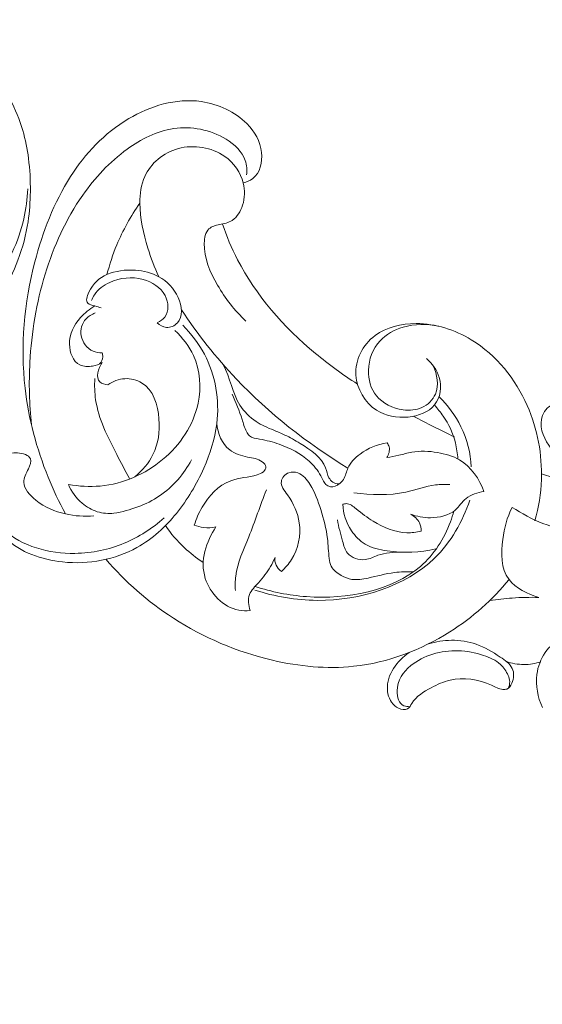
# Model space of a CAD drawing. Units: centimetres. Extents: x 268 to 435, y -129 to 107.
# Drawn here: x 353 to 360, y -3 to 9 of the extents above; entities that cross this region are included whole.
import ezdxf

# ---------------------------------------------------------------- set-up
doc = ezdxf.new("R2010")
doc.units = ezdxf.units.CM
doc.header["$MEASUREMENT"] = 0
doc.layers.add('layer 1', color=7, linetype='Continuous')

msp = doc.modelspace()

# ---------------------------------------------------------------- linework, layer by layer
at = {"layer": 'layer 1', "color": 250, "lineweight": 20}
for points, knots in [([(268.06161, -128.84197), (268.06161, -128.84197), (268.06161, 107.34372), (268.06161, 107.34372), (268.06161, 107.34372), (268.06161, 107.34372), (435.06162, 107.34372), (435.06162, 107.34372), (435.06162, 107.34372), (435.06162, 107.34372), (435.06162, -128.84197), (435.06162, -128.84197), (435.06162, -128.84197), (435.06162, -128.84197), (268.06161, -128.84197), (268.06161, -128.84197)], [0, 0, 0, 0, 0.2, 0.2, 0.2, 0.2, 0.4, 0.4, 0.4, 0.4, 0.6, 0.6, 0.6, 0.6, 1, 1, 1, 1]), ([(350.62827, 9.97182), (350.66467, 9.95782), (350.70077, 9.94272), (350.73597, 9.92592), (350.73597, 9.92592), (350.78697, 9.90152), (350.83617, 9.87342), (350.88577, 9.84612), (350.88577, 9.84612), (350.97577, 9.79652), (351.06707, 9.74942), (351.15627, 9.69862), (351.15627, 9.69862), (351.28497, 9.62522), (351.40957, 9.54422), (351.53327, 9.46242), (351.53327, 9.46242), (351.65917, 9.37922), (351.78426, 9.29512), (351.90886, 9.20942), (351.90886, 9.20942), (352.03806, 9.12053), (352.16666, 9.02983), (352.28346, 8.92543), (352.28346, 8.92543), (352.41806, 8.80533), (352.53686, 8.66713), (352.64646, 8.52223), (352.64646, 8.52223), (352.76916, 8.36013), (352.88036, 8.18963), (352.97156, 8.00803), (352.97156, 8.00803), (353.03495, 7.88193), (353.08875, 7.75054), (353.12825, 7.61484), (353.12825, 7.61484), (353.16175, 7.50034), (353.18505, 7.38294), (353.20035, 7.26444), (353.20035, 7.26444), (353.21825, 7.12634), (353.22525, 6.98694), (353.22375, 6.84764), (353.22375, 6.84764), (353.22235, 6.72124), (353.21395, 6.59484), (353.19495, 6.46994), (353.19495, 6.46994), (353.16995, 6.30565), (353.12655, 6.14375), (353.06795, 5.98845), (353.06795, 5.98845), (353.01195, 5.84015), (352.94186, 5.69785), (352.87256, 5.55525), (352.87256, 5.55525), (352.81306, 5.43295), (352.75406, 5.31035), (352.68606, 5.19305), (352.68606, 5.19305), (352.62386, 5.08545), (352.55406, 4.98236), (352.48886, 4.87636), (352.48886, 4.87636), (352.46116, 4.83136), (352.43436, 4.78586), (352.40416, 4.74256), (352.40416, 4.74256), (352.37586, 4.70196), (352.34456, 4.66326), (352.31956, 4.62056), (352.31956, 4.62056), (352.30366, 4.59356), (352.29026, 4.56496), (352.27806, 4.53596)], [0, 0, 0, 0, 0.05, 0.05, 0.05, 0.05, 0.1, 0.1, 0.1, 0.1, 0.15, 0.15, 0.15, 0.15, 0.2, 0.2, 0.2, 0.2, 0.25, 0.25, 0.25, 0.25, 0.3, 0.3, 0.3, 0.3, 0.35, 0.35, 0.35, 0.35, 0.4, 0.4, 0.4, 0.4, 0.45, 0.45, 0.45, 0.45, 0.5, 0.5, 0.5, 0.5, 0.55, 0.55, 0.55, 0.55, 0.6, 0.6, 0.6, 0.6, 0.65, 0.65, 0.65, 0.65, 0.7, 0.7, 0.7, 0.7, 0.75, 0.75, 0.75, 0.75, 0.8, 0.8, 0.8, 0.8, 0.85, 0.85, 0.85, 0.85, 0.9, 0.9, 0.9, 0.9, 1, 1, 1, 1]), ([(355.89506, 6.95596), (355.93749, 6.96758), (355.97956, 6.98499), (356.01332, 7.01042), (356.01332, 7.01042), (356.10827, 7.08189), (356.13765, 7.21667), (356.12434, 7.33937), (356.12434, 7.33937), (356.10927, 7.47825), (356.03951, 7.60166), (355.94077, 7.70172), (355.94077, 7.70172), (355.79365, 7.85083), (355.58215, 7.94813), (355.36851, 7.97884), (355.36851, 7.97884), (355.0502, 8.02459), (354.7271, 7.9225), (354.45873, 7.76394), (354.45873, 7.76394), (354.14915, 7.58103), (353.91241, 7.323), (353.72912, 7.03746), (353.72912, 7.03746), (353.51768, 6.70807), (353.37738, 6.34209), (353.28057, 5.96484), (353.28057, 5.96484), (353.14816, 5.44885), (353.09712, 4.91178), (353.15728, 4.38061), (353.15728, 4.38061), (353.20044, 3.99948), (353.30086, 3.62138), (353.4475, 3.25952), (353.4475, 3.25952), (353.511, 3.10283), (353.58318, 2.94918), (353.66397, 2.79921)], [0, 0, 0, 0, 0.09090909, 0.09090909, 0.09090909, 0.09090909, 0.18181818, 0.18181818, 0.18181818, 0.18181818, 0.27272727, 0.27272727, 0.27272727, 0.27272727, 0.36363636, 0.36363636, 0.36363636, 0.36363636, 0.45454545, 0.45454545, 0.45454545, 0.45454545, 0.54545455, 0.54545455, 0.54545455, 0.54545455, 0.63636364, 0.63636364, 0.63636364, 0.63636364, 0.72727273, 0.72727273, 0.72727273, 0.72727273, 0.81818182, 0.81818182, 0.81818182, 0.81818182, 1, 1, 1, 1]), ([(355.93732, 7.05669), (355.94386, 7.11681), (355.94002, 7.18024), (355.92001, 7.23852), (355.92001, 7.23852), (355.88251, 7.34772), (355.78824, 7.43886), (355.67998, 7.50603), (355.67998, 7.50603), (355.48412, 7.62755), (355.24248, 7.67066), (355.02242, 7.63925), (355.02242, 7.63925), (354.80606, 7.60835), (354.61056, 7.50542), (354.43896, 7.38092), (354.43896, 7.38092), (354.21576, 7.21898), (354.03298, 7.02056), (353.88085, 6.80335), (353.88085, 6.80335), (353.66901, 6.50087), (353.51661, 6.16196), (353.4096, 5.8116), (353.4096, 5.8116), (353.29933, 5.4506), (353.23724, 5.07743), (353.21743, 4.70092), (353.21743, 4.70092), (353.20373, 4.44076), (353.21021, 4.17902), (353.23744, 3.91871)], [0, 0, 0, 0, 0.11111111, 0.11111111, 0.11111111, 0.11111111, 0.22222222, 0.22222222, 0.22222222, 0.22222222, 0.33333333, 0.33333333, 0.33333333, 0.33333333, 0.44444444, 0.44444444, 0.44444444, 0.44444444, 0.55555556, 0.55555556, 0.55555556, 0.55555556, 0.66666667, 0.66666667, 0.66666667, 0.66666667, 0.77777778, 0.77777778, 0.77777778, 0.77777778, 1, 1, 1, 1]), ([(355.59739, 6.43435), (355.65364, 6.44052), (355.71081, 6.45691), (355.7562, 6.48681), (355.7562, 6.48681), (355.82221, 6.53029), (355.86328, 6.6023), (355.88685, 6.67715), (355.88685, 6.67715), (355.91557, 6.76833), (355.91832, 6.8637), (355.89506, 6.95596), (355.89506, 6.95596), (355.8625, 7.08515), (355.77897, 7.20826), (355.66203, 7.29064), (355.66203, 7.29064), (355.50006, 7.40472), (355.27403, 7.44071), (355.08139, 7.38903), (355.08139, 7.38903), (354.89097, 7.33793), (354.73317, 7.20116), (354.6587, 7.03736), (354.6587, 7.03736), (354.61132, 6.93314), (354.59766, 6.81799), (354.59835, 6.70358), (354.59835, 6.70358), (354.5995, 6.51202), (354.64088, 6.32253), (354.69833, 6.13748), (354.69833, 6.13748), (354.73622, 6.01547), (354.78111, 5.89538), (354.836, 5.77884)], [0, 0, 0, 0, 0.1, 0.1, 0.1, 0.1, 0.2, 0.2, 0.2, 0.2, 0.3, 0.3, 0.3, 0.3, 0.4, 0.4, 0.4, 0.4, 0.5, 0.5, 0.5, 0.5, 0.6, 0.6, 0.6, 0.6, 0.7, 0.7, 0.7, 0.7, 0.8, 0.8, 0.8, 0.8, 1, 1, 1, 1]), ([(353.19225, 6.88044), (353.18625, 6.75474), (353.16915, 6.62944), (353.14135, 6.50644), (353.14135, 6.50644), (353.10805, 6.35965), (353.05955, 6.21625), (352.99476, 6.08095), (352.99476, 6.08095), (352.94526, 5.97775), (352.88636, 5.87915), (352.81836, 5.78725), (352.81836, 5.78725), (352.76146, 5.71025), (352.69816, 5.63785), (352.64696, 5.55755), (352.64696, 5.55755), (352.58696, 5.46345), (352.54356, 5.35845), (352.50536, 5.25255), (352.50536, 5.25255), (352.47836, 5.17775), (352.45406, 5.10245), (352.43086, 5.02666), (352.43086, 5.02666), (352.40436, 4.93996), (352.37946, 4.85246), (352.34636, 4.76806), (352.34636, 4.76806), (352.31496, 4.68786), (352.27606, 4.61056), (352.23336, 4.53586)], [0, 0, 0, 0, 0.11111111, 0.11111111, 0.11111111, 0.11111111, 0.22222222, 0.22222222, 0.22222222, 0.22222222, 0.33333333, 0.33333333, 0.33333333, 0.33333333, 0.44444444, 0.44444444, 0.44444444, 0.44444444, 0.55555556, 0.55555556, 0.55555556, 0.55555556, 0.66666667, 0.66666667, 0.66666667, 0.66666667, 0.77777778, 0.77777778, 0.77777778, 0.77777778, 1, 1, 1, 1]), ([(354.18541, 5.80579), (354.21716, 5.93215), (354.25801, 6.05637), (354.30805, 6.17721), (354.30805, 6.17721), (354.38453, 6.3619), (354.48248, 6.53874), (354.59835, 6.70358)], [0, 0, 0, 0, 0.33333333, 0.33333333, 0.33333333, 0.33333333, 1, 1, 1, 1]), ([(355.59739, 6.43435), (355.54918, 6.42727), (355.49828, 6.40976), (355.46525, 6.37876), (355.46525, 6.37876), (355.4195, 6.33581), (355.40806, 6.26696), (355.40638, 6.20047), (355.40638, 6.20047), (355.40149, 6.00843), (355.47796, 5.83627), (355.57357, 5.67277), (355.57357, 5.67277), (355.66966, 5.50844), (355.7851, 5.35288), (355.92781, 5.22177)], [0, 0, 0, 0, 0.2, 0.2, 0.2, 0.2, 0.4, 0.4, 0.4, 0.4, 0.6, 0.6, 0.6, 0.6, 1, 1, 1, 1]), ([(355.6345, 6.43994), (355.6863, 6.28745), (355.74874, 6.13747), (355.82362, 5.99235), (355.82362, 5.99235), (356.05376, 5.54635), (356.40155, 5.14599), (356.80194, 4.81393), (356.80194, 4.81393), (356.96897, 4.67539), (357.14518, 4.54874), (357.32798, 4.4306)], [0, 0, 0, 0, 0.25, 0.25, 0.25, 0.25, 0.5, 0.5, 0.5, 0.5, 1, 1, 1, 1]), ([(354.11101, 5.38731), (354.0852, 5.39469), (354.06165, 5.40391), (354.03418, 5.41134), (354.03418, 5.41134), (354.00141, 5.42019), (353.96309, 5.42648), (353.94431, 5.44486), (353.94431, 5.44486), (353.91469, 5.47388), (353.93374, 5.53302), (353.95757, 5.58322), (353.95757, 5.58322), (354.01094, 5.69559), (354.08829, 5.76304), (354.18541, 5.80579), (354.18541, 5.80579), (354.28972, 5.85172), (354.41686, 5.86912), (354.54133, 5.86027), (354.54133, 5.86027), (354.6457, 5.85285), (354.74818, 5.82699), (354.836, 5.77884), (354.836, 5.77884), (354.94108, 5.72125), (355.02515, 5.63176), (355.07677, 5.51792), (355.07677, 5.51792), (355.12595, 5.40946), (355.1457, 5.27889), (355.06836, 5.1979), (355.06836, 5.1979), (355.03451, 5.16245), (354.98204, 5.1365), (354.93173, 5.14119), (354.93173, 5.14119), (354.88845, 5.14522), (354.84676, 5.17194), (354.81608, 5.20159)], [0, 0, 0, 0, 0.09090909, 0.09090909, 0.09090909, 0.09090909, 0.18181818, 0.18181818, 0.18181818, 0.18181818, 0.27272727, 0.27272727, 0.27272727, 0.27272727, 0.36363636, 0.36363636, 0.36363636, 0.36363636, 0.45454545, 0.45454545, 0.45454545, 0.45454545, 0.54545455, 0.54545455, 0.54545455, 0.54545455, 0.63636364, 0.63636364, 0.63636364, 0.63636364, 0.72727273, 0.72727273, 0.72727273, 0.72727273, 0.81818182, 0.81818182, 0.81818182, 0.81818182, 1, 1, 1, 1]), ([(354.81608, 5.20159), (354.85202, 5.21857), (354.88651, 5.2416), (354.90997, 5.27168), (354.90997, 5.27168), (354.96588, 5.34336), (354.95921, 5.45512), (354.91377, 5.54205), (354.91377, 5.54205), (354.86028, 5.64439), (354.75305, 5.71234), (354.63848, 5.74383), (354.63848, 5.74383), (354.49836, 5.78234), (354.34724, 5.76636), (354.21991, 5.70814), (354.21991, 5.70814), (354.14135, 5.67222), (354.07185, 5.62023), (354.02767, 5.55278), (354.02767, 5.55278), (354.0127, 5.52992), (354.00062, 5.50528), (353.99108, 5.47993)], [0, 0, 0, 0, 0.14285714, 0.14285714, 0.14285714, 0.14285714, 0.28571429, 0.28571429, 0.28571429, 0.28571429, 0.42857143, 0.42857143, 0.42857143, 0.42857143, 0.57142857, 0.57142857, 0.57142857, 0.57142857, 0.71428571, 0.71428571, 0.71428571, 0.71428571, 1, 1, 1, 1]), ([(354.12433, 4.70043), (354.08874, 4.67894), (354.04902, 4.66403), (354.00539, 4.65651), (354.00539, 4.65651), (353.95108, 4.64715), (353.89071, 4.64925), (353.84409, 4.67171), (353.84409, 4.67171), (353.75623, 4.71405), (353.71728, 4.82872), (353.715, 4.93087), (353.715, 4.93087), (353.71206, 5.0625), (353.77002, 5.17336), (353.85252, 5.26533), (353.85252, 5.26533), (353.90411, 5.32285), (353.96531, 5.37297), (354.03418, 5.41134)], [0, 0, 0, 0, 0.16666667, 0.16666667, 0.16666667, 0.16666667, 0.33333333, 0.33333333, 0.33333333, 0.33333333, 0.5, 0.5, 0.5, 0.5, 0.66666667, 0.66666667, 0.66666667, 0.66666667, 1, 1, 1, 1]), ([(354.03811, 5.32367), (353.99471, 5.30745), (353.95387, 5.28313), (353.923, 5.25033), (353.923, 5.25033), (353.87018, 5.19421), (353.84653, 5.11327), (353.86154, 5.03495), (353.86154, 5.03495), (353.87701, 4.9542), (353.93356, 4.87624), (354.01106, 4.84349), (354.01106, 4.84349), (354.047, 4.8283), (354.08745, 4.82285), (354.12623, 4.82332)], [0, 0, 0, 0, 0.2, 0.2, 0.2, 0.2, 0.4, 0.4, 0.4, 0.4, 0.6, 0.6, 0.6, 0.6, 1, 1, 1, 1]), ([(355.11919, 5.36375), (355.32136, 5.05709), (355.55179, 4.76502), (355.8094, 4.49377), (355.8094, 4.49377), (356.2173, 4.06426), (356.69332, 3.68694), (357.20868, 3.37532)], [0, 0, 0, 0, 0.33333333, 0.33333333, 0.33333333, 0.33333333, 1, 1, 1, 1]), ([(354.02179, 2.77594), (353.90367, 2.76443), (353.78056, 2.77337), (353.66397, 2.79921), (353.66397, 2.79921), (353.53084, 2.82872), (353.40619, 2.88026), (353.29349, 2.97163), (353.29349, 2.97163), (353.21547, 3.03489), (353.14317, 3.11722), (353.14088, 3.19685), (353.14088, 3.19685), (353.13931, 3.25182), (353.17108, 3.30549), (353.19989, 3.36659), (353.19989, 3.36659), (353.22061, 3.41055), (353.23978, 3.45835), (353.22409, 3.49345), (353.22409, 3.49345), (353.20431, 3.53771), (353.12909, 3.56178), (353.06222, 3.56562), (353.06222, 3.56562), (352.93264, 3.57308), (352.83447, 3.50465), (352.76351, 3.41982), (352.76351, 3.41982), (352.68271, 3.3232), (352.63722, 3.20534), (352.63216, 3.08452), (352.63216, 3.08452), (352.62325, 2.87186), (352.73962, 2.65005), (352.91009, 2.49365), (352.91009, 2.49365), (353.10239, 2.31724), (353.36355, 2.22406), (353.6284, 2.19624), (353.6284, 2.19624), (353.95609, 2.16181), (354.28944, 2.22744), (354.56081, 2.37761), (354.56081, 2.37761), (354.7562, 2.48574), (354.91947, 2.6377), (355.05601, 2.80607), (355.05601, 2.80607), (355.19781, 2.98091), (355.31078, 3.17346), (355.40039, 3.37583), (355.40039, 3.37583), (355.47921, 3.55384), (355.53993, 3.73948), (355.56348, 3.9335), (355.56348, 3.9335), (355.59897, 4.22602), (355.54994, 4.53762), (355.40689, 4.80621), (355.40689, 4.80621), (355.33639, 4.93858), (355.24305, 5.06051), (355.13603, 5.16965)], [0, 0, 0, 0, 0.05882353, 0.05882353, 0.05882353, 0.05882353, 0.11764706, 0.11764706, 0.11764706, 0.11764706, 0.17647059, 0.17647059, 0.17647059, 0.17647059, 0.23529412, 0.23529412, 0.23529412, 0.23529412, 0.29411765, 0.29411765, 0.29411765, 0.29411765, 0.35294118, 0.35294118, 0.35294118, 0.35294118, 0.41176471, 0.41176471, 0.41176471, 0.41176471, 0.47058824, 0.47058824, 0.47058824, 0.47058824, 0.52941176, 0.52941176, 0.52941176, 0.52941176, 0.58823529, 0.58823529, 0.58823529, 0.58823529, 0.64705882, 0.64705882, 0.64705882, 0.64705882, 0.70588235, 0.70588235, 0.70588235, 0.70588235, 0.76470588, 0.76470588, 0.76470588, 0.76470588, 0.82352941, 0.82352941, 0.82352941, 0.82352941, 0.88235294, 0.88235294, 0.88235294, 0.88235294, 1, 1, 1, 1]), ([(353.70227, 3.16963), (353.83321, 3.14643), (353.96791, 3.13813), (354.09966, 3.15011), (354.09966, 3.15011), (354.38975, 3.17648), (354.66554, 3.30114), (354.88323, 3.4821), (354.88323, 3.4821), (355.10732, 3.66838), (355.26985, 3.91433), (355.32786, 4.18938), (355.32786, 4.18938), (355.36966, 4.38762), (355.35717, 4.601), (355.27084, 4.78813), (355.27084, 4.78813), (355.21668, 4.90552), (355.13347, 5.01258), (355.03662, 5.10375)], [0, 0, 0, 0, 0.16666667, 0.16666667, 0.16666667, 0.16666667, 0.33333333, 0.33333333, 0.33333333, 0.33333333, 0.5, 0.5, 0.5, 0.5, 0.66666667, 0.66666667, 0.66666667, 0.66666667, 1, 1, 1, 1]), ([(359.55396, 2.71348), (359.60191, 2.88148), (359.62969, 3.0556), (359.63591, 3.23123), (359.63591, 3.23123), (359.64702, 3.54464), (359.58951, 3.86287), (359.45699, 4.16168), (359.45699, 4.16168), (359.3118, 4.48903), (359.07659, 4.79307), (358.75703, 4.98662), (358.75703, 4.98662), (358.55073, 5.11158), (358.30929, 5.19049), (358.06441, 5.19092), (358.06441, 5.19092), (357.87823, 5.19125), (357.69006, 5.14622), (357.54891, 5.03997), (357.54891, 5.03997), (357.39398, 4.92332), (357.2957, 4.7329), (357.30866, 4.54053), (357.30866, 4.54053), (357.32014, 4.37019), (357.41882, 4.19832), (357.56828, 4.10324), (357.56828, 4.10324), (357.68176, 4.03105), (357.82452, 4.00312), (357.96428, 4.01678), (357.96428, 4.01678), (358.09437, 4.02948), (358.22187, 4.07821), (358.29538, 4.16923), (358.29538, 4.16923), (358.3696, 4.26113), (358.38876, 4.39613), (358.35415, 4.51311), (358.35415, 4.51311), (358.32689, 4.60519), (358.26629, 4.68612), (358.19302, 4.75092)], [0, 0, 0, 0, 0.08333333, 0.08333333, 0.08333333, 0.08333333, 0.16666667, 0.16666667, 0.16666667, 0.16666667, 0.25, 0.25, 0.25, 0.25, 0.33333333, 0.33333333, 0.33333333, 0.33333333, 0.41666667, 0.41666667, 0.41666667, 0.41666667, 0.5, 0.5, 0.5, 0.5, 0.58333333, 0.58333333, 0.58333333, 0.58333333, 0.66666667, 0.66666667, 0.66666667, 0.66666667, 0.75, 0.75, 0.75, 0.75, 0.83333333, 0.83333333, 0.83333333, 0.83333333, 1, 1, 1, 1]), ([(358.3507, 5.15575), (358.20343, 5.18813), (358.04464, 5.18789), (357.90103, 5.14526), (357.90103, 5.14526), (357.78942, 5.11213), (357.68698, 5.05341), (357.61222, 4.97274), (357.61222, 4.97274), (357.51996, 4.8732), (357.46986, 4.74024), (357.46647, 4.60255), (357.46647, 4.60255), (357.46367, 4.48877), (357.49278, 4.37177), (357.56608, 4.28273), (357.56608, 4.28273), (357.64394, 4.18816), (357.77168, 4.12513), (357.90149, 4.10774), (357.90149, 4.10774), (357.9823, 4.09691), (358.06391, 4.10377), (358.13445, 4.13485), (358.13445, 4.13485), (358.21094, 4.16854), (358.2744, 4.23071), (358.30623, 4.30399), (358.30623, 4.30399), (358.35463, 4.41542), (358.32991, 4.55255), (358.27552, 4.66318)], [0, 0, 0, 0, 0.11111111, 0.11111111, 0.11111111, 0.11111111, 0.22222222, 0.22222222, 0.22222222, 0.22222222, 0.33333333, 0.33333333, 0.33333333, 0.33333333, 0.44444444, 0.44444444, 0.44444444, 0.44444444, 0.55555556, 0.55555556, 0.55555556, 0.55555556, 0.66666667, 0.66666667, 0.66666667, 0.66666667, 0.77777778, 0.77777778, 0.77777778, 0.77777778, 1, 1, 1, 1]), ([(354.12623, 4.82332), (354.13044, 4.80722), (354.13246, 4.79056), (354.13126, 4.77412), (354.13126, 4.77412), (354.12882, 4.74081), (354.11316, 4.70841), (354.09113, 4.68286)], [0, 0, 0, 0, 0.33333333, 0.33333333, 0.33333333, 0.33333333, 1, 1, 1, 1]), ([(354.19673, 4.42261), (354.16156, 4.42701), (354.12048, 4.43641), (354.09616, 4.45699), (354.09616, 4.45699), (354.03501, 4.50872), (354.0797, 4.63115), (354.12433, 4.70043)], [0, 0, 0, 0, 0.33333333, 0.33333333, 0.33333333, 0.33333333, 1, 1, 1, 1]), ([(355.64153, 4.67781), (355.73488, 4.50273), (355.7565, 4.32034), (355.85334, 4.16628), (355.85334, 4.16628), (355.90347, 4.08652), (355.97375, 4.01436), (356.05684, 3.95964), (356.05684, 3.95964), (356.12456, 3.91503), (356.20079, 3.88201), (356.27719, 3.85034), (356.27719, 3.85034), (356.32421, 3.83085), (356.37127, 3.81188), (356.41662, 3.79057), (356.41662, 3.79057), (356.48244, 3.75963), (356.54463, 3.72377), (356.60865, 3.68475), (356.60865, 3.68475), (356.74054, 3.60438), (356.88027, 3.5106), (356.92873, 3.37754), (356.92873, 3.37754), (356.94355, 3.33686), (356.94983, 3.29252), (356.97054, 3.25422), (356.97054, 3.25422), (356.98199, 3.23303), (356.99785, 3.2137), (357.01991, 3.19843), (357.01991, 3.19843), (357.0408, 3.18398), (357.06724, 3.17318), (357.08938, 3.17669), (357.08938, 3.17669), (357.11641, 3.18098), (357.13701, 3.20663), (357.15198, 3.23238), (357.15198, 3.23238), (357.1802, 3.28092), (357.18843, 3.32986), (357.20868, 3.37532), (357.20868, 3.37532), (357.23883, 3.443), (357.29561, 3.50299), (357.36056, 3.55158), (357.36056, 3.55158), (357.45937, 3.6255), (357.5771, 3.67306), (357.70046, 3.69265)], [0, 0, 0, 0, 0.07142857, 0.07142857, 0.07142857, 0.07142857, 0.14285714, 0.14285714, 0.14285714, 0.14285714, 0.21428571, 0.21428571, 0.21428571, 0.21428571, 0.28571429, 0.28571429, 0.28571429, 0.28571429, 0.35714286, 0.35714286, 0.35714286, 0.35714286, 0.42857143, 0.42857143, 0.42857143, 0.42857143, 0.5, 0.5, 0.5, 0.5, 0.57142857, 0.57142857, 0.57142857, 0.57142857, 0.64285714, 0.64285714, 0.64285714, 0.64285714, 0.71428571, 0.71428571, 0.71428571, 0.71428571, 0.78571429, 0.78571429, 0.78571429, 0.78571429, 0.85714286, 0.85714286, 0.85714286, 0.85714286, 1, 1, 1, 1]), ([(354.46906, 3.24429), (354.41136, 3.34256), (354.35992, 3.44301), (354.308, 3.54455), (354.308, 3.54455), (354.19438, 3.76672), (354.07847, 3.99413), (354.04317, 4.23321), (354.04317, 4.23321), (354.03019, 4.32113), (354.02811, 4.41065), (354.03209, 4.49895)], [0, 0, 0, 0, 0.25, 0.25, 0.25, 0.25, 0.5, 0.5, 0.5, 0.5, 1, 1, 1, 1]), ([(354.53446, 3.26509), (354.62867, 3.34287), (354.70953, 3.43953), (354.76219, 3.54522), (354.76219, 3.54522), (354.8295, 3.68031), (354.85073, 3.83015), (354.8373, 3.99307), (354.8373, 3.99307), (354.8229, 4.16782), (354.76861, 4.35763), (354.61942, 4.44631), (354.61942, 4.44631), (354.55915, 4.48214), (354.4834, 4.50146), (354.41095, 4.49828), (354.41095, 4.49828), (354.33227, 4.49483), (354.25749, 4.46483), (354.19673, 4.42261)], [0, 0, 0, 0, 0.16666667, 0.16666667, 0.16666667, 0.16666667, 0.33333333, 0.33333333, 0.33333333, 0.33333333, 0.5, 0.5, 0.5, 0.5, 0.66666667, 0.66666667, 0.66666667, 0.66666667, 1, 1, 1, 1]), ([(355.75793, 4.30433), (355.80047, 4.19906), (355.84692, 4.09416), (355.88031, 3.98691), (355.88031, 3.98691), (355.89631, 3.93548), (355.90932, 3.88351), (355.93522, 3.83362), (355.93522, 3.83362), (355.94513, 3.81454), (355.95692, 3.79577), (355.97278, 3.78204), (355.97278, 3.78204), (356.00497, 3.75416), (356.05387, 3.74708), (356.10041, 3.73877), (356.10041, 3.73877), (356.18764, 3.72317), (356.26655, 3.70319), (356.34515, 3.67544), (356.34515, 3.67544), (356.48102, 3.62748), (356.61589, 3.55634), (356.72203, 3.46123), (356.72203, 3.46123), (356.78149, 3.40793), (356.83193, 3.34712), (356.8683, 3.27602), (356.8683, 3.27602), (356.88996, 3.23367), (356.90663, 3.18768), (356.94559, 3.1598), (356.94559, 3.1598), (356.95892, 3.15025), (356.97487, 3.14284), (356.99133, 3.14019), (356.99133, 3.14019), (357.03016, 3.13394), (357.07188, 3.15422), (357.09906, 3.1792)], [0, 0, 0, 0, 0.09090909, 0.09090909, 0.09090909, 0.09090909, 0.18181818, 0.18181818, 0.18181818, 0.18181818, 0.27272727, 0.27272727, 0.27272727, 0.27272727, 0.36363636, 0.36363636, 0.36363636, 0.36363636, 0.45454545, 0.45454545, 0.45454545, 0.45454545, 0.54545455, 0.54545455, 0.54545455, 0.54545455, 0.63636364, 0.63636364, 0.63636364, 0.63636364, 0.72727273, 0.72727273, 0.72727273, 0.72727273, 0.81818182, 0.81818182, 0.81818182, 0.81818182, 1, 1, 1, 1]), ([(358.35136, 4.27342), (358.46354, 4.16177), (358.5591, 4.03377), (358.62724, 3.89486), (358.62724, 3.89486), (358.70521, 3.7359), (358.7473, 3.56266), (358.75694, 3.3916)], [0, 0, 0, 0, 0.33333333, 0.33333333, 0.33333333, 0.33333333, 1, 1, 1, 1]), ([(358.29538, 4.16923), (358.33235, 4.1196), (358.36974, 4.07567), (358.40369, 4.02737), (358.40369, 4.02737), (358.47166, 3.93069), (358.52589, 3.81647), (358.5566, 3.69446), (358.5566, 3.69446), (358.57343, 3.62759), (358.5832, 3.55839), (358.5896, 3.4891)], [0, 0, 0, 0, 0.25, 0.25, 0.25, 0.25, 0.5, 0.5, 0.5, 0.5, 1, 1, 1, 1]), ([(360.54375, 3.1254), (360.34684, 3.18247), (360.15922, 3.27806), (359.99592, 3.39805), (359.99592, 3.39805), (359.8932, 3.47353), (359.80009, 3.55868), (359.72871, 3.66383), (359.72871, 3.66383), (359.65303, 3.77526), (359.60176, 3.90917), (359.65221, 4.03685), (359.65221, 4.03685), (359.67802, 4.10219), (359.73048, 4.1659), (359.80072, 4.16745), (359.80072, 4.16745), (359.8202, 4.16787), (359.84105, 4.16352), (359.85753, 4.15473), (359.85753, 4.15473), (359.904, 4.12992), (359.91575, 4.06981), (359.94136, 4.02224), (359.94136, 4.02224), (360.0008, 3.91186), (360.13495, 3.86905), (360.266, 3.82957), (360.266, 3.82957), (360.69166, 3.70132), (361.08452, 3.60815), (361.48677, 3.62961), (361.48677, 3.62961), (361.8266, 3.64773), (362.17312, 3.74767), (362.47729, 3.89128)], [0, 0, 0, 0, 0.1, 0.1, 0.1, 0.1, 0.2, 0.2, 0.2, 0.2, 0.3, 0.3, 0.3, 0.3, 0.4, 0.4, 0.4, 0.4, 0.5, 0.5, 0.5, 0.5, 0.6, 0.6, 0.6, 0.6, 0.7, 0.7, 0.7, 0.7, 0.8, 0.8, 0.8, 0.8, 1, 1, 1, 1]), ([(355.28109, 2.65828), (355.30338, 2.73649), (355.33652, 2.81022), (355.379, 2.88245), (355.379, 2.88245), (355.46215, 3.02385), (355.58115, 3.1595), (355.73767, 3.21665), (355.73767, 3.21665), (355.84174, 3.25465), (355.96241, 3.25794), (356.07027, 3.29112), (356.07027, 3.29112), (356.09822, 3.29974), (356.12533, 3.31035), (356.1476, 3.33008), (356.1476, 3.33008), (356.16636, 3.34671), (356.1817, 3.3698), (356.17992, 3.39184), (356.17992, 3.39184), (356.17803, 3.41534), (356.15666, 3.43764), (356.13368, 3.45422), (356.13368, 3.45422), (356.0788, 3.49381), (356.01475, 3.50085), (355.95039, 3.51376), (355.95039, 3.51376), (355.86909, 3.53008), (355.7873, 3.55575), (355.72471, 3.604), (355.72471, 3.604), (355.62509, 3.68079), (355.5741, 3.81474), (355.56348, 3.9335)], [0, 0, 0, 0, 0.1, 0.1, 0.1, 0.1, 0.2, 0.2, 0.2, 0.2, 0.3, 0.3, 0.3, 0.3, 0.4, 0.4, 0.4, 0.4, 0.5, 0.5, 0.5, 0.5, 0.6, 0.6, 0.6, 0.6, 0.7, 0.7, 0.7, 0.7, 0.8, 0.8, 0.8, 0.8, 1, 1, 1, 1]), ([(357.70046, 3.69265), (357.71142, 3.67696), (357.72043, 3.65975), (357.72516, 3.64168), (357.72516, 3.64168), (357.73704, 3.59637), (357.72202, 3.54565), (357.69601, 3.50729)], [0, 0, 0, 0, 0.33333333, 0.33333333, 0.33333333, 0.33333333, 1, 1, 1, 1]), ([(357.69601, 3.50729), (357.74727, 3.5155), (357.7985, 3.52399), (357.84882, 3.53585), (357.84882, 3.53585), (357.90236, 3.54848), (357.95486, 3.56493), (358.0089, 3.57487), (358.0089, 3.57487), (358.11385, 3.59418), (358.22461, 3.58897), (358.33355, 3.57048), (358.33355, 3.57048), (358.43028, 3.55406), (358.52557, 3.52716), (358.60782, 3.47884), (358.60782, 3.47884), (358.75606, 3.39177), (358.86196, 3.23507), (358.91418, 3.08088)], [0, 0, 0, 0, 0.16666667, 0.16666667, 0.16666667, 0.16666667, 0.33333333, 0.33333333, 0.33333333, 0.33333333, 0.5, 0.5, 0.5, 0.5, 0.66666667, 0.66666667, 0.66666667, 0.66666667, 1, 1, 1, 1]), ([(354.2727, 2.80826), (354.4767, 2.84192), (354.67703, 2.91296), (354.8436, 3.02569), (354.8436, 3.02569), (355.01554, 3.14205), (355.1515, 3.30283), (355.24655, 3.47791)], [0, 0, 0, 0, 0.33333333, 0.33333333, 0.33333333, 0.33333333, 1, 1, 1, 1]), ([(356.37321, 2.07823), (356.42187, 2.12173), (356.4651, 2.17054), (356.49986, 2.22505), (356.49986, 2.22505), (356.58642, 2.36079), (356.62044, 2.53191), (356.59842, 2.68879), (356.59842, 2.68879), (356.58115, 2.81184), (356.52941, 2.92612), (356.44905, 3.04093), (356.44905, 3.04093), (356.41067, 3.09576), (356.36576, 3.1507), (356.37303, 3.20746), (356.37303, 3.20746), (356.37885, 3.25295), (356.41819, 3.29961), (356.46752, 3.3173), (356.46752, 3.3173), (356.50328, 3.33011), (356.54429, 3.32772), (356.5797, 3.31538), (356.5797, 3.31538), (356.6473, 3.29181), (356.69453, 3.23199), (356.7323, 3.17136), (356.7323, 3.17136), (356.79671, 3.06795), (356.83367, 2.96218), (356.86753, 2.85352), (356.86753, 2.85352), (356.90439, 2.73518), (356.93757, 2.6134), (356.95188, 2.49186), (356.95188, 2.49186), (356.96174, 2.4082), (356.96265, 2.32466), (356.97402, 2.23929), (356.97402, 2.23929), (356.97851, 2.20558), (356.98462, 2.17159), (356.99996, 2.14155), (356.99996, 2.14155), (357.02467, 2.09317), (357.07331, 2.05502), (357.12553, 2.0259), (357.12553, 2.0259), (357.16796, 2.00225), (357.21275, 1.98455), (357.25878, 1.97756), (357.25878, 1.97756), (357.32504, 1.9675), (357.39386, 1.97965), (357.46072, 1.99401), (357.46072, 1.99401), (357.57346, 2.01825), (357.68059, 2.04882), (357.79273, 2.06271), (357.79273, 2.06271), (357.87047, 2.07232), (357.95061, 2.07392), (358.02991, 2.07165)], [0, 0, 0, 0, 0.05882353, 0.05882353, 0.05882353, 0.05882353, 0.11764706, 0.11764706, 0.11764706, 0.11764706, 0.17647059, 0.17647059, 0.17647059, 0.17647059, 0.23529412, 0.23529412, 0.23529412, 0.23529412, 0.29411765, 0.29411765, 0.29411765, 0.29411765, 0.35294118, 0.35294118, 0.35294118, 0.35294118, 0.41176471, 0.41176471, 0.41176471, 0.41176471, 0.47058824, 0.47058824, 0.47058824, 0.47058824, 0.52941176, 0.52941176, 0.52941176, 0.52941176, 0.58823529, 0.58823529, 0.58823529, 0.58823529, 0.64705882, 0.64705882, 0.64705882, 0.64705882, 0.70588235, 0.70588235, 0.70588235, 0.70588235, 0.76470588, 0.76470588, 0.76470588, 0.76470588, 0.82352941, 0.82352941, 0.82352941, 0.82352941, 0.88235294, 0.88235294, 0.88235294, 0.88235294, 1, 1, 1, 1]), ([(359.63725, 3.30209), (359.77462, 3.25802), (359.91388, 3.22065), (360.05552, 3.19221), (360.05552, 3.19221), (360.21635, 3.15991), (360.38025, 3.13912), (360.54375, 3.1254)], [0, 0, 0, 0, 0.33333333, 0.33333333, 0.33333333, 0.33333333, 1, 1, 1, 1]), ([(354.2727, 2.80826), (354.20364, 2.80193), (354.13125, 2.80748), (354.064, 2.82787), (354.064, 2.82787), (353.99412, 2.84907), (353.92977, 2.88631), (353.87464, 2.93285), (353.87464, 2.93285), (353.79758, 2.9979), (353.73854, 3.08114), (353.70227, 3.16963)], [0, 0, 0, 0, 0.25, 0.25, 0.25, 0.25, 0.5, 0.5, 0.5, 0.5, 1, 1, 1, 1]), ([(356.18646, 3.10278), (356.10766, 2.90697), (356.04359, 2.70746), (355.96349, 2.51049), (355.96349, 2.51049), (355.89778, 2.34895), (355.82129, 2.18911), (355.80085, 2.01799), (355.80085, 2.01799), (355.79378, 1.95882), (355.79342, 1.8983), (355.79629, 1.83828)], [0, 0, 0, 0, 0.25, 0.25, 0.25, 0.25, 0.5, 0.5, 0.5, 0.5, 1, 1, 1, 1]), ([(357.28346, 3.06548), (357.5005, 3.03895), (357.72601, 3.02789), (357.93662, 3.07342), (357.93662, 3.07342), (358.06165, 3.10044), (358.18144, 3.14742), (358.30862, 3.1631), (358.30862, 3.1631), (358.36775, 3.17039), (358.42848, 3.17092), (358.48867, 3.1692)], [0, 0, 0, 0, 0.25, 0.25, 0.25, 0.25, 0.5, 0.5, 0.5, 0.5, 1, 1, 1, 1]), ([(358.73727, 2.97364), (358.64769, 2.70474), (358.50337, 2.44452), (358.2926, 2.24145), (358.2926, 2.24145), (357.92861, 1.89081), (357.3664, 1.71064), (356.8249, 1.71381), (356.8249, 1.71381), (356.55578, 1.71538), (356.29178, 1.76225), (356.03941, 1.844)], [0, 0, 0, 0, 0.25, 0.25, 0.25, 0.25, 0.5, 0.5, 0.5, 0.5, 1, 1, 1, 1]), ([(358.91418, 3.08088), (358.83454, 3.06759), (358.75152, 3.04299), (358.69192, 2.99458), (358.69192, 2.99458), (358.63954, 2.95202), (358.60527, 2.89106), (358.55427, 2.84713), (358.55427, 2.84713), (358.4758, 2.77956), (358.35774, 2.7523), (358.24432, 2.75187), (358.24432, 2.75187), (358.15682, 2.75153), (358.0721, 2.76716), (357.99239, 2.7972)], [0, 0, 0, 0, 0.2, 0.2, 0.2, 0.2, 0.4, 0.4, 0.4, 0.4, 0.6, 0.6, 0.6, 0.6, 1, 1, 1, 1]), ([(352.71842, 2.86276), (352.76315, 2.76981), (352.82129, 2.67938), (352.89609, 2.6043), (352.89609, 2.6043), (353.11036, 2.3892), (353.46148, 2.29998), (353.78317, 2.30371), (353.78317, 2.30371), (354.00279, 2.30626), (354.2087, 2.35215), (354.39984, 2.43176), (354.39984, 2.43176), (354.58542, 2.50905), (354.75706, 2.61813), (354.90118, 2.74937)], [0, 0, 0, 0, 0.2, 0.2, 0.2, 0.2, 0.4, 0.4, 0.4, 0.4, 0.6, 0.6, 0.6, 0.6, 1, 1, 1, 1]), ([(358.12698, 2.58396), (358.06847, 2.56967), (358.0072, 2.56113), (357.946, 2.56299), (357.946, 2.56299), (357.79806, 2.56749), (357.65048, 2.63277), (357.52604, 2.70854), (357.52604, 2.70854), (357.4506, 2.75449), (357.38367, 2.80428), (357.31055, 2.8642), (357.31055, 2.8642), (357.27293, 2.89502), (357.23368, 2.92851), (357.18876, 2.92878), (357.18876, 2.92878), (357.17356, 2.92887), (357.15771, 2.92515), (357.14334, 2.92007)], [0, 0, 0, 0, 0.16666667, 0.16666667, 0.16666667, 0.16666667, 0.33333333, 0.33333333, 0.33333333, 0.33333333, 0.5, 0.5, 0.5, 0.5, 0.66666667, 0.66666667, 0.66666667, 0.66666667, 1, 1, 1, 1]), ([(357.14334, 2.92007), (357.1499, 2.80581), (357.18694, 2.69036), (357.25383, 2.58917), (357.25383, 2.58917), (357.29856, 2.5215), (357.35665, 2.4602), (357.42684, 2.41884), (357.42684, 2.41884), (357.50769, 2.3712), (357.6046, 2.34999), (357.70159, 2.33617), (357.70159, 2.33617), (357.90883, 2.30663), (358.11648, 2.31079), (358.31038, 2.36138)], [0, 0, 0, 0, 0.2, 0.2, 0.2, 0.2, 0.4, 0.4, 0.4, 0.4, 0.6, 0.6, 0.6, 0.6, 1, 1, 1, 1]), ([(359.26867, 2.88096), (359.205, 2.75618), (359.17025, 2.62407), (359.15086, 2.47957), (359.15086, 2.47957), (359.12748, 2.30525), (359.12645, 2.1129), (359.23033, 1.97561), (359.23033, 1.97561), (359.31359, 1.86557), (359.46424, 1.79089), (359.60594, 1.751)], [0, 0, 0, 0, 0.25, 0.25, 0.25, 0.25, 0.5, 0.5, 0.5, 0.5, 1, 1, 1, 1]), ([(360.29071, 2.04903), (360.29848, 2.10892), (360.29619, 2.17072), (360.28027, 2.23094), (360.28027, 2.23094), (360.25158, 2.33937), (360.17865, 2.44277), (360.08363, 2.51027), (360.08363, 2.51027), (359.95994, 2.59814), (359.79881, 2.62518), (359.65329, 2.67992), (359.65329, 2.67992), (359.51619, 2.73149), (359.39292, 2.80763), (359.26867, 2.88096)], [0, 0, 0, 0, 0.2, 0.2, 0.2, 0.2, 0.4, 0.4, 0.4, 0.4, 0.6, 0.6, 0.6, 0.6, 1, 1, 1, 1]), ([(358.53863, 2.83458), (358.52636, 2.78944), (358.5121, 2.74476), (358.49574, 2.70067), (358.49574, 2.70067), (358.41728, 2.48903), (358.29093, 2.29096), (358.11759, 2.14079), (358.11759, 2.14079), (357.7594, 1.83048), (357.20063, 1.7247), (356.68886, 1.76116), (356.68886, 1.76116), (356.46551, 1.77708), (356.25111, 1.82007), (356.04311, 1.88943)], [0, 0, 0, 0, 0.2, 0.2, 0.2, 0.2, 0.4, 0.4, 0.4, 0.4, 0.6, 0.6, 0.6, 0.6, 1, 1, 1, 1]), ([(357.07617, 2.72515), (357.0894, 2.63429), (357.11841, 2.54796), (357.14252, 2.4561), (357.14252, 2.4561), (357.15653, 2.40276), (357.16888, 2.34754), (357.20511, 2.30584), (357.20511, 2.30584), (357.25415, 2.24941), (357.3469, 2.2177), (357.42475, 2.22621), (357.42475, 2.22621), (357.48276, 2.23255), (357.53249, 2.26121), (357.58587, 2.28031), (357.58587, 2.28031), (357.67804, 2.31331), (357.78109, 2.31784), (357.88088, 2.31931)], [0, 0, 0, 0, 0.16666667, 0.16666667, 0.16666667, 0.16666667, 0.33333333, 0.33333333, 0.33333333, 0.33333333, 0.5, 0.5, 0.5, 0.5, 0.66666667, 0.66666667, 0.66666667, 0.66666667, 1, 1, 1, 1]), ([(357.99239, 2.7972), (358.03996, 2.77127), (358.08362, 2.73239), (358.10641, 2.68566), (358.10641, 2.68566), (358.12197, 2.65375), (358.1278, 2.61817), (358.12698, 2.58396)], [0, 0, 0, 0, 0.33333333, 0.33333333, 0.33333333, 0.33333333, 1, 1, 1, 1]), ([(355.38602, 2.19501), (355.30487, 2.24867), (355.22826, 2.30866), (355.15782, 2.3744), (355.15782, 2.3744), (355.06739, 2.45877), (354.98712, 2.55264), (354.91872, 2.65257)], [0, 0, 0, 0, 0.33333333, 0.33333333, 0.33333333, 0.33333333, 1, 1, 1, 1]), ([(355.55318, 2.63628), (355.50301, 2.62528), (355.44982, 2.62204), (355.39774, 2.6283), (355.39774, 2.6283), (355.35771, 2.63312), (355.31834, 2.64354), (355.28109, 2.65828)], [0, 0, 0, 0, 0.33333333, 0.33333333, 0.33333333, 0.33333333, 1, 1, 1, 1]), ([(355.98206, 1.58516), (355.93452, 1.58139), (355.88557, 1.58202), (355.83833, 1.59095), (355.83833, 1.59095), (355.64392, 1.6277), (355.47823, 1.80507), (355.41862, 1.99019), (355.41862, 1.99019), (355.34625, 2.21493), (355.43023, 2.4511), (355.55318, 2.63628)], [0, 0, 0, 0, 0.25, 0.25, 0.25, 0.25, 0.5, 0.5, 0.5, 0.5, 1, 1, 1, 1]), ([(354.17144, 2.2296), (354.41307, 1.94927), (354.69885, 1.69755), (355.01782, 1.49096), (355.01782, 1.49096), (355.39496, 1.2467), (355.8185, 1.06551), (356.26284, 0.96195), (356.26284, 0.96195), (356.59753, 0.88394), (356.94402, 0.84998), (357.27988, 0.8854), (357.27988, 0.8854), (357.71318, 0.93109), (358.12879, 1.09225), (358.48777, 1.31875), (358.48777, 1.31875), (358.77434, 1.49957), (359.02482, 1.72201), (359.23033, 1.97561)], [0, 0, 0, 0, 0.16666667, 0.16666667, 0.16666667, 0.16666667, 0.33333333, 0.33333333, 0.33333333, 0.33333333, 0.5, 0.5, 0.5, 0.5, 0.66666667, 0.66666667, 0.66666667, 0.66666667, 1, 1, 1, 1]), ([(356.29372, 2.25422), (356.277, 2.21419), (356.25774, 2.17492), (356.23601, 2.13726), (356.23601, 2.13726), (356.19454, 2.06542), (356.14404, 1.99942), (356.08595, 1.93594), (356.08595, 1.93594), (356.04267, 1.88863), (355.99518, 1.84274), (355.97429, 1.78578), (355.97429, 1.78578), (355.95171, 1.72418), (355.96025, 1.64965), (355.98206, 1.58516)], [0, 0, 0, 0, 0.2, 0.2, 0.2, 0.2, 0.4, 0.4, 0.4, 0.4, 0.6, 0.6, 0.6, 0.6, 1, 1, 1, 1]), ([(356.37321, 2.07823), (356.34519, 2.09894), (356.32071, 2.12581), (356.30682, 2.15647), (356.30682, 2.15647), (356.29285, 2.18729), (356.28958, 2.22191), (356.29372, 2.25422)], [0, 0, 0, 0, 0.33333333, 0.33333333, 0.33333333, 0.33333333, 1, 1, 1, 1]), ([(359.60594, 1.751), (359.49382, 1.75367), (359.3817, 1.75107), (359.27024, 1.74315), (359.27024, 1.74315), (359.1757, 1.73641), (359.08165, 1.72586), (358.98846, 1.71156)], [0, 0, 0, 0, 0.33333333, 0.33333333, 0.33333333, 0.33333333, 1, 1, 1, 1]), ([(359.91286, 1.25527), (359.82211, 1.20633), (359.74028, 1.13898), (359.68272, 1.05726), (359.68272, 1.05726), (359.6259, 0.97658), (359.59274, 0.88189), (359.58065, 0.78431), (359.58065, 0.78431), (359.56327, 0.64408), (359.5894, 0.49788), (359.64812, 0.36681)], [0, 0, 0, 0, 0.25, 0.25, 0.25, 0.25, 0.5, 0.5, 0.5, 0.5, 1, 1, 1, 1]), ([(358.21948, 1.16737), (358.31152, 1.19625), (358.40918, 1.21211), (358.50848, 1.21281), (358.50848, 1.21281), (358.61326, 1.21355), (358.71986, 1.19741), (358.81721, 1.16381), (358.81721, 1.16381), (358.9247, 1.1267), (359.0209, 1.06829), (359.11966, 1.0021), (359.11966, 1.0021), (359.18034, 0.96145), (359.24198, 0.91786), (359.26995, 0.85981), (359.26995, 0.85981), (359.29687, 0.80392), (359.29257, 0.73464), (359.26604, 0.67228), (359.26604, 0.67228), (359.25273, 0.64101), (359.23384, 0.61149), (359.20353, 0.60011), (359.20353, 0.60011), (359.18844, 0.59446), (359.17052, 0.5933), (359.15337, 0.59464), (359.15337, 0.59464), (359.10133, 0.59874), (359.05637, 0.62598), (359.00877, 0.64872), (359.00877, 0.64872), (358.8478, 0.72564), (358.65661, 0.75128), (358.49017, 0.71225), (358.49017, 0.71225), (358.40653, 0.69264), (358.32914, 0.65669), (358.25369, 0.61692), (358.25369, 0.61692), (358.1586, 0.56679), (358.06661, 0.51061), (358.01059, 0.41958), (358.01059, 0.41958), (357.99517, 0.3945), (357.98247, 0.36678), (357.95774, 0.35321), (357.95774, 0.35321), (357.94167, 0.34439), (357.92052, 0.34154), (357.9002, 0.34299), (357.9002, 0.34299), (357.86084, 0.34581), (357.82459, 0.36481), (357.79576, 0.38979), (357.79576, 0.38979), (357.73546, 0.44206), (357.70754, 0.52052), (357.7036, 0.59681), (357.7036, 0.59681), (357.69406, 0.7815), (357.82505, 0.95346), (357.97639, 1.05885)], [0, 0, 0, 0, 0.05882353, 0.05882353, 0.05882353, 0.05882353, 0.11764706, 0.11764706, 0.11764706, 0.11764706, 0.17647059, 0.17647059, 0.17647059, 0.17647059, 0.23529412, 0.23529412, 0.23529412, 0.23529412, 0.29411765, 0.29411765, 0.29411765, 0.29411765, 0.35294118, 0.35294118, 0.35294118, 0.35294118, 0.41176471, 0.41176471, 0.41176471, 0.41176471, 0.47058824, 0.47058824, 0.47058824, 0.47058824, 0.52941176, 0.52941176, 0.52941176, 0.52941176, 0.58823529, 0.58823529, 0.58823529, 0.58823529, 0.64705882, 0.64705882, 0.64705882, 0.64705882, 0.70588235, 0.70588235, 0.70588235, 0.70588235, 0.76470588, 0.76470588, 0.76470588, 0.76470588, 0.82352941, 0.82352941, 0.82352941, 0.82352941, 0.88235294, 0.88235294, 0.88235294, 0.88235294, 1, 1, 1, 1]), ([(357.98518, 0.37863), (357.96063, 0.37806), (357.93389, 0.38067), (357.912, 0.38992), (357.912, 0.38992), (357.84779, 0.41705), (357.82532, 0.50127), (357.82542, 0.576), (357.82542, 0.576), (357.82557, 0.71123), (357.89955, 0.81542), (357.99746, 0.89457), (357.99746, 0.89457), (358.15672, 1.0233), (358.37933, 1.08577), (358.59366, 1.08038), (358.59366, 1.08038), (358.70186, 1.07766), (358.80794, 1.05764), (358.91116, 1.02238), (358.91116, 1.02238), (358.98827, 0.99604), (359.06379, 0.96119), (359.12188, 0.90852), (359.12188, 0.90852), (359.16407, 0.87026), (359.19707, 0.82259), (359.21897, 0.77129), (359.21897, 0.77129), (359.22977, 0.74598), (359.23788, 0.7198), (359.23889, 0.69329), (359.23889, 0.69329), (359.23999, 0.66436), (359.23264, 0.63506), (359.22029, 0.60892)], [0, 0, 0, 0, 0.1, 0.1, 0.1, 0.1, 0.2, 0.2, 0.2, 0.2, 0.3, 0.3, 0.3, 0.3, 0.4, 0.4, 0.4, 0.4, 0.5, 0.5, 0.5, 0.5, 0.6, 0.6, 0.6, 0.6, 0.7, 0.7, 0.7, 0.7, 0.8, 0.8, 0.8, 0.8, 1, 1, 1, 1]), ([(359.19422, 0.94833), (359.26488, 0.92296), (359.34073, 0.9081), (359.41606, 0.90769), (359.41606, 0.90769), (359.48899, 0.90728), (359.56142, 0.92043), (359.62847, 0.94357)], [0, 0, 0, 0, 0.33333333, 0.33333333, 0.33333333, 0.33333333, 1, 1, 1, 1])]:
    msp.add_open_spline(points, degree=3, knots=knots, dxfattribs=at)
msp.add_open_spline([(358.02912, 4.02621), (358.19947, 3.9369), (358.37245, 3.8509), (358.54635, 3.76596)], degree=3, dxfattribs=at)

doc.saveas('drawing.dxf')
